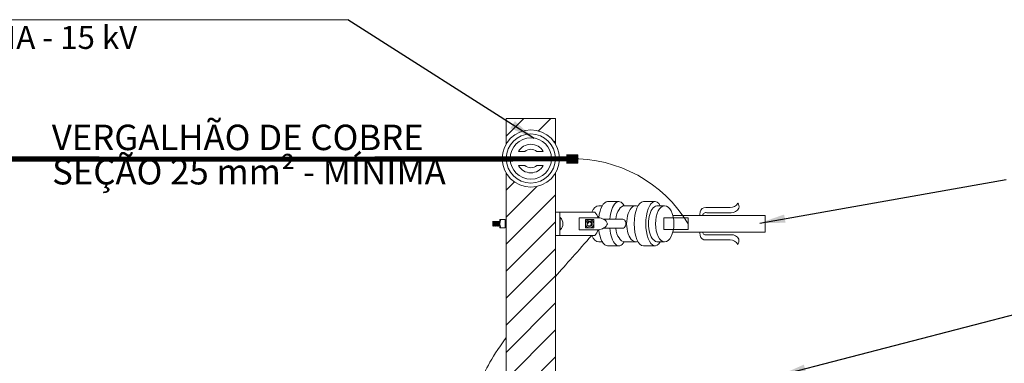
# Model space of a CAD drawing. Units: inches. Extents: x -5868 to -525, y -10413 to -7572.
# Drawn here: x -5251 to -5174, y -7802 to -7775 of the extents above; entities that cross this region are included whole.
import ezdxf

# ---------------------------------------------------------------- set-up
doc = ezdxf.new("R2010")
doc.units = ezdxf.units.IN
doc.header["$LTSCALE"] = 10
doc.header["$MEASUREMENT"] = 0
doc.layers.get('0').update_dxf_attribs({"lineweight": 9})
for name, color, linetype, lineweight in [('1', 1, 'Continuous', 15), ('11', 1, 'Continuous', 13), ('3', 3, 'Continuous', 13), ('6', 6, 'Continuous', 13), ('hach', 8, 'Continuous', 9), ('pararaios', 4, 'Continuous', 13), ('TEXTO', 7, 'Continuous', 18)]:
    doc.layers.add(name, color=color, linetype=linetype, lineweight=lineweight)
doc.styles.add('MS-35', font='arial.ttf', dxfattribs={"height": 0.35})
doc.dimstyles.new('ISO-25', dxfattribs={"dimtxt": 2.5, "dimasz": 2.5, "dimexe": 1.25, "dimexo": 0.625, "dimtad": 1, "dimtxsty": 'Standard', "dimcen": 2.5, "dimadec": 0, "dimazin": 0, "dimtfac": 1, "dimtmove": 0, "dimatfit": 3, "dimfxl": 1, "dimarcsym": 0})

msp = doc.modelspace()

# ---------------------------------------------------------------- hatches: boundary and pattern name
at = {"linetype": 'Continuous', "lineweight": 0}
h = msp.add_hatch(color=0, dxfattribs=at)
h.paths.add_polyline_path([(-5208.522, -7785.851), (-5208.522, -7786.071), (-5207.634, -7786.071), (-5207.634, -7785.851)])
h.paths.add_polyline_path([(-5208.522, -7785.644), (-5208.522, -7785.851), (-5207.634, -7785.851), (-5207.634, -7785.644)])
h.paths.add_polyline_path([(-5208.522, -7785.429), (-5208.522, -7785.644), (-5207.634, -7785.644), (-5207.634, -7785.429)])
at = {"layer": 'hach', "lineweight": 0, "ltscale": 20}
h = msp.add_hatch(dxfattribs=at)
h.set_pattern_fill('ANSI31', color=0, scale=12)
h.set_pattern_definition([(45, (3987.8095, 28309.0926), (-1.06066017, 1.06066017), [])])
h.paths.add_polyline_path([(-5209.371, -7907.12, 0.000021), (-5213.259, -7907.119), (-5213.259, -7884.58, -0.000022), (-5209.371, -7884.58)])
h.paths.add_polyline_path([(-5209.371, -7910.28), (-5213.259, -7910.28), (-5213.259, -7907.119, -0.000021), (-5209.371, -7907.12)])
h.paths.add_polyline_path([(-5197.706, -7910.28), (-5201.594, -7910.28), (-5201.594, -7862.389), (-5201.589, -7862.389), (-5201.589, -7861.12), (-5201.594, -7842.28), (-5197.706, -7842.28)])
h.paths.add_polyline_path([(-5209.371, -7884.58, 0.000022), (-5213.259, -7884.58), (-5213.259, -7859.983, 0.000224), (-5209.371, -7859.98)])
h.paths.add_polyline_path([(-5209.371, -7859.98, -0.000224), (-5213.259, -7859.983), (-5213.259, -7842.28), (-5209.371, -7842.28), (-5209.371, -7842.53), (-5209.371, -7850.306)])
h.paths.add_polyline_path([(-5213.259, -7854.195), (-5219.77, -7854.195, 0.267606), (-5218.649, -7852.251, 0.267606), (-5219.77, -7850.306), (-5213.259, -7850.306)])
h.paths.add_polyline_path([(-5222.022, -7854.195), (-5242.433, -7854.195, 0.267606), (-5241.313, -7852.251, 0.267606), (-5242.433, -7850.306), (-5222.022, -7850.306, 0.267606), (-5223.142, -7852.251, 0.267606)])
h.paths.add_polyline_path([(-5244.685, -7854.195), (-5265.097, -7854.195, 0.267606), (-5263.976, -7852.251, 0.267606), (-5265.097, -7850.306), (-5244.685, -7850.306, 0.267606), (-5245.806, -7852.251, 0.267606)])
h.paths.add_polyline_path([(-5267.348, -7854.195), (-5269.375, -7854.195), (-5269.375, -7850.306), (-5267.348, -7850.306, 0.267606), (-5268.469, -7852.251, 0.267606)])
h.paths.add_polyline_path([(-5209.371, -7842.28), (-5213.259, -7842.28), (-5213.259, -7836.581), (-5209.371, -7836.577)])
h.paths.add_polyline_path([(-5209.371, -7836.577), (-5213.259, -7836.581), (-5213.259, -7832.161, 0.576497), (-5209.371, -7832.161)])
h.paths.add_polyline_path([(-5209.371, -7829.909, 0.576497), (-5213.259, -7829.909), (-5213.259, -7820.172), (-5212.89, -7820.172), (-5213.259, -7819.572), (-5213.259, -7809.498, 0.576497), (-5209.371, -7809.498), (-5209.371, -7819.985), (-5209.486, -7820.173), (-5209.371, -7820.173)])
h.paths.add_polyline_path([(-5209.371, -7807.246, 0.576497), (-5213.259, -7807.246), (-5213.259, -7786.834, 0.576497), (-5209.371, -7786.834)])
h.paths.add_polyline_path([(-5209.371, -7784.583, 0.576497), (-5213.259, -7784.583), (-5213.259, -7782.556), (-5209.371, -7782.556)])

# ---------------------------------------------------------------- linework, layer by layer
at = {"color": 0, "lineweight": 0, "ltscale": 20}
msp.add_line((-5225.689, -7774.809), (-5279.934, -7774.809), dxfattribs=at)
at = {"color": 0, "linetype": 'Continuous', "lineweight": 0, "const_width": 0.397}
msp.add_lwpolyline([(-5262.295, -7785.739, 0.000336), (-5208.263, -7785.741)], format="xyb", dxfattribs=at)
at = {"color": 0, "linetype": 'Continuous', "lineweight": 0}
msp.add_lwpolyline([(-5208.522, -7786.071), (-5207.634, -7786.071), (-5207.634, -7785.429), (-5208.522, -7785.429)], dxfattribs=at)
at = {"layer": '1', "color": 0, "linetype": 'Continuous', "lineweight": 0}
msp.add_arc((-5207.964, -7796.237), 10.501, 31.01128, 91.63166, dxfattribs=at)
msp.add_open_spline([(-5206.528, -7791.738), (-5207.614, -7792.956), (-5208.555, -7794.026), (-5209.371, -7794.973)], degree=3, dxfattribs=at)
msp.add_open_spline([(-5213.259, -7799.766), (-5214.569, -7801.566), (-5215.045, -7802.702), (-5215.619, -7804.059), (-5215.735, -7804.385)], degree=3, knots=[2.364357, 2.364357, 2.364357, 2.364357, 4.941923, 5.625496, 5.625496, 5.625496, 5.625496], dxfattribs=at)
at = {"layer": '3', "color": 0, "lineweight": 0}
for p, q in [((-5211.784, -7785.154), (-5212.292, -7785.154)), ((-5210.337, -7785.154), (-5210.845, -7785.154)), ((-5211.786, -7786.261), (-5212.293, -7786.261)), ((-5210.337, -7786.261), (-5210.843, -7786.261))]:
    msp.add_line(p, q, dxfattribs=at)
for radius in [2.247, 1.931, 1.931, 1.62]:
    msp.add_circle((-5211.315, -7785.708), radius, dxfattribs=at)
for radius, start, end in [(1.123, 29.54244, 150.45756), (0.726, 49.72054, 130.27946), (1.123, 209.44233, 330.55767), (0.726, 229.51245, 310.48755)]:
    msp.add_arc((-5211.315, -7785.708), radius, start, end, dxfattribs=at)
at = {"layer": '6', "color": 0, "lineweight": 0}
for p, q in [((-5213.259, -7784.583), (-5213.259, -7782.556)), ((-5213.259, -7782.556), (-5209.371, -7782.556)), ((-5209.371, -7784.583), (-5209.371, -7782.556)), ((-5213.259, -7807.246), (-5213.259, -7786.834)), ((-5209.371, -7807.246), (-5209.371, -7786.834))]:
    msp.add_line(p, q, dxfattribs=at)
at = {"layer": 'pararaios', "color": 0, "lineweight": 0}
for p, q in [((-5205.974, -7789.409), (-5205.704, -7789.409)), ((-5205.286, -7789.089), (-5204.407, -7789.089)), ((-5203.071, -7789.409), (-5203.95, -7789.409)), ((-5202.474, -7789.089), (-5201.568, -7789.089)), ((-5200.841, -7789.411), (-5201.397, -7789.411)), ((-5195.678, -7789.558), (-5197.572, -7789.558)), ((-5213.745, -7790.503), (-5213.34, -7790.503)), ((-5213.745, -7791.151), (-5213.745, -7790.503)), ((-5213.34, -7791.151), (-5213.34, -7790.503)), ((-5213.259, -7790.523), (-5213.34, -7790.523)), ((-5209.371, -7791.738), (-5209.371, -7789.916)), ((-5206.302, -7789.916), (-5209.371, -7789.916)), ((-5209.047, -7791.738), (-5209.047, -7789.916)), ((-5209.047, -7790.341), (-5209.006, -7790.341)), ((-5209.006, -7791.313), (-5209.006, -7790.341)), ((-5207.518, -7791.296), (-5207.518, -7790.358)), ((-5207.518, -7790.358), (-5206.004, -7790.358)), ((-5207.026, -7791.155), (-5207.026, -7790.499)), ((-5207.026, -7790.499), (-5206.369, -7790.499)), ((-5206.369, -7791.155), (-5206.369, -7790.499)), ((-5205.604, -7790.478), (-5204.09, -7790.478)), ((-5200.165, -7790.171), (-5192.909, -7790.171)), ((-5195.591, -7789.963), (-5197.485, -7789.963)), ((-5192.909, -7791.484), (-5192.909, -7790.171)), ((-5214.312, -7790.981), (-5214.312, -7790.625)), ((-5214.312, -7790.625), (-5214.288, -7790.673)), ((-5214.312, -7790.625), (-5214.288, -7791.03)), ((-5214.312, -7790.981), (-5214.288, -7791.03)), ((-5214.288, -7790.673), (-5214.263, -7790.625)), ((-5214.288, -7790.673), (-5214.263, -7790.981)), ((-5214.288, -7791.03), (-5214.263, -7790.981)), ((-5214.263, -7790.625), (-5214.239, -7790.673)), ((-5214.263, -7790.625), (-5214.239, -7791.03)), ((-5214.263, -7790.981), (-5214.239, -7791.03)), ((-5214.239, -7790.673), (-5214.215, -7790.625)), ((-5214.239, -7790.673), (-5214.215, -7790.981)), ((-5214.239, -7791.03), (-5214.215, -7790.981)), ((-5214.215, -7790.625), (-5214.19, -7790.673)), ((-5214.215, -7790.625), (-5214.19, -7791.03)), ((-5214.215, -7790.981), (-5214.19, -7791.03)), ((-5214.19, -7790.673), (-5214.166, -7790.625)), ((-5214.19, -7790.673), (-5214.166, -7790.981)), ((-5214.19, -7791.03), (-5214.166, -7790.981)), ((-5214.166, -7790.625), (-5214.142, -7790.673)), ((-5214.166, -7790.625), (-5214.142, -7791.03)), ((-5214.166, -7790.981), (-5214.142, -7791.03)), ((-5214.142, -7790.673), (-5214.118, -7790.625)), ((-5214.142, -7790.673), (-5214.118, -7790.981)), ((-5214.142, -7791.03), (-5214.118, -7790.981)), ((-5214.118, -7790.625), (-5214.093, -7790.673)), ((-5214.118, -7790.625), (-5214.093, -7791.03)), ((-5214.118, -7790.981), (-5214.093, -7791.03)), ((-5214.093, -7790.673), (-5214.069, -7790.625)), ((-5214.093, -7790.673), (-5214.069, -7790.981)), ((-5214.093, -7791.03), (-5214.069, -7790.981)), ((-5214.069, -7790.625), (-5214.045, -7790.673)), ((-5214.069, -7790.625), (-5214.045, -7791.03)), ((-5214.069, -7790.981), (-5214.045, -7791.03)), ((-5214.045, -7790.673), (-5214.02, -7790.625)), ((-5214.045, -7790.673), (-5214.02, -7790.981)), ((-5214.045, -7791.03), (-5214.02, -7790.981)), ((-5214.02, -7790.625), (-5213.996, -7790.673)), ((-5214.02, -7790.625), (-5213.996, -7791.03)), ((-5214.02, -7790.981), (-5213.996, -7791.03)), ((-5213.996, -7790.673), (-5213.972, -7790.625)), ((-5213.996, -7790.673), (-5213.972, -7790.981)), ((-5213.996, -7791.03), (-5213.972, -7790.981)), ((-5213.972, -7790.625), (-5213.947, -7790.673)), ((-5213.972, -7790.625), (-5213.947, -7791.03)), ((-5213.972, -7790.981), (-5213.947, -7791.03)), ((-5213.947, -7790.673), (-5213.923, -7790.625)), ((-5213.947, -7790.673), (-5213.923, -7790.981)), ((-5213.947, -7791.03), (-5213.923, -7790.981)), ((-5213.923, -7790.625), (-5213.899, -7790.673)), ((-5213.923, -7790.625), (-5213.899, -7791.03)), ((-5213.923, -7790.981), (-5213.899, -7791.03)), ((-5213.899, -7790.673), (-5213.875, -7790.625)), ((-5213.899, -7790.673), (-5213.875, -7790.981)), ((-5213.899, -7791.03), (-5213.875, -7790.981)), ((-5213.875, -7790.625), (-5213.85, -7790.673)), ((-5213.875, -7790.625), (-5213.85, -7791.03)), ((-5213.875, -7790.981), (-5213.85, -7791.03)), ((-5213.85, -7790.673), (-5213.826, -7790.625)), ((-5213.85, -7790.673), (-5213.826, -7790.981)), ((-5213.85, -7791.03), (-5213.826, -7790.981)), ((-5213.826, -7790.625), (-5213.802, -7791.03)), ((-5213.826, -7790.625), (-5213.802, -7790.673)), ((-5213.826, -7790.981), (-5213.802, -7791.03)), ((-5213.802, -7790.673), (-5213.777, -7790.625)), ((-5213.802, -7790.673), (-5213.777, -7790.981)), ((-5213.802, -7791.03), (-5213.777, -7790.981)), ((-5213.777, -7790.625), (-5213.753, -7791.03)), ((-5213.777, -7790.625), (-5213.753, -7790.673)), ((-5213.777, -7790.981), (-5213.753, -7791.03)), ((-5213.753, -7790.673), (-5213.745, -7790.657)), ((-5213.753, -7790.673), (-5213.745, -7790.776)), ((-5213.753, -7791.03), (-5213.745, -7791.013)), ((-5213.745, -7791.151), (-5213.34, -7791.151)), ((-5213.259, -7791.131), (-5213.34, -7791.131)), ((-5209.047, -7791.313), (-5209.006, -7791.313)), ((-5207.518, -7791.296), (-5206.004, -7791.296)), ((-5207.026, -7791.155), (-5206.369, -7791.155)), ((-5205.604, -7791.176), (-5204.09, -7791.176)), ((-5206.302, -7791.738), (-5209.371, -7791.738)), ((-5200.165, -7791.484), (-5192.909, -7791.484)), ((-5195.591, -7791.691), (-5197.485, -7791.691)), ((-5205.974, -7792.245), (-5205.704, -7792.245)), ((-5205.286, -7792.565), (-5204.407, -7792.565)), ((-5203.071, -7792.245), (-5203.95, -7792.245)), ((-5202.474, -7792.565), (-5201.568, -7792.565)), ((-5200.841, -7792.244), (-5201.424, -7792.244)), ((-5195.678, -7792.096), (-5197.572, -7792.096))]:
    msp.add_line(p, q, dxfattribs=at)
msp.add_lwpolyline([(-5200.885, -7791.284), (-5198.965, -7791.284), (-5198.965, -7790.37), (-5200.885, -7790.37)], close=True, dxfattribs=at)
for radius in [0.328, 0.205]:
    msp.add_circle((-5206.697, -7790.827), radius, dxfattribs=at)
for centre, radius, start, end in [((-5197.62, -7789.957), 0.403, 83.17335, 172.18201), ((-5195.654, -7788.901), 0.657, 267.92931, 332.28647), ((-5195.567, -7789.306), 0.657, 267.92931, 332.28647), ((-5195.386, -7789.486), 0.42, 342.57384, 41.63319), ((-5212.85, -7790.827), 0.894, 158.76069, 201.23931), ((-5209.488, -7790.827), 0.685, 314.77241, 45.22759), ((-5207.224, -7790.827), 1.296, 21.21125, 44.67826), ((-5206.038, -7791.194), 0.837, 26.0298, 87.72887), ((-5195.568, -7790.422), 2.505, 168.02774, 174.23276), ((-5197.574, -7790.214), 0.266, 70.48682, 170.70154), ((-5206.697, -7790.827), 0.144, 264.73902, 186.41415), ((-5207.224, -7790.827), 1.296, 315.32174, 338.78875), ((-5206.038, -7790.46), 0.837, 272.27113, 333.9702), ((-5193.169, -7790.927), 4.919, 186.49742, 189.63969), ((-5197.62, -7791.696), 0.403, 187.81799, 276.82665), ((-5197.58, -7791.46), 0.249, 185.44943, 292.2708), ((-5195.567, -7792.347), 0.657, 27.71353, 92.07069), ((-5195.48, -7792.148), 0.505, 323.70474, 12.08823), ((-5195.654, -7792.752), 0.657, 27.71353, 92.07069)]:
    msp.add_arc(centre, radius, start, end, dxfattribs=at)
at = {"layer": 'pararaios', "color": 0, "lineweight": 0, "extrusion": (0, 0, -1)}
for centre, major_axis, ratio, start_param, end_param in [((-5204.407, -7790.827), (0, 1.738), 0.416056, 4.914428, 6.901588), ((-5201.568, -7790.827), (0, 1.738), 0.416056, 2.523485, 6.901293), ((-5205.974, -7790.827), (0, 1.418), 0.509932, 5.410326, 6.283185), ((-5205.286, -7790.827), (0, 1.738), 0.416056, 4.984872, 6.283185), ((-5203.95, -7790.827), (0, 1.418), 0.509932, 4.960884, 6.283185), ((-5203.071, -7790.827), (0, 1.418), 0.509932, 2.919635, 6.505143), ((-5202.474, -7790.827), (0, 1.738), 0.416056, 3.141593, 6.283185), ((-5201.362, -7790.827), (0, 1.418), 0.509932, 3.093919, 6.330859), ((-5204.09, -7790.827), (0, 0.349), 0.667487, 6.283185, 9.424778), ((-5205.286, -7790.827), (0, 1.738), 0.416056, 3.141593, 4.439906), ((-5204.407, -7790.827), (0, 1.738), 0.416056, 2.52319, 4.510349), ((-5203.95, -7790.827), (0, 1.418), 0.509932, 3.141593, 4.463894), ((-5205.974, -7790.827), (0, 1.418), 0.509932, 9.424778, 10.297638)]:
    msp.add_ellipse(centre, major_axis=major_axis, ratio=ratio, start_param=start_param, end_param=end_param, dxfattribs=at)
msp.add_ellipse((-5200.806, -7790.827), major_axis=(0, 1.418), ratio=0.509932, dxfattribs=at)

# ---------------------------------------------------------------- texts
at = {"layer": 'TEXTO', "color": 0, "lineweight": 0, "style": 'MS-35'}
for s, height, p in [('E CABEÇA DE PORCELANA - 15 kV', 1.8, (-5279.678, -7777.102)), ('VERGALHÃO DE COBRE', 2, (-5248.93, -7785.049)), ('SEÇÃO 25 mm² - MÍNIMA', 2, (-5248.906, -7787.743))]:
    msp.add_text(s, height=height, dxfattribs=at).set_placement(p)

# ---------------------------------------------------------------- leaders
at = {"layer": '11', "color": 0, "linetype": 'Continuous', "lineweight": 0, "ltscale": 0.8}
for points in [[(-5211.06, -7784.123), (-5225.689, -7774.809)], [(-5193.343, -7790.776), (-5173.995, -7787.348)], [(-5191.728, -7802.706), (-5169.317, -7796.9)]]:
    msp.add_leader(points, dimstyle='ISO-25', override={"dimasz": 2, "dimgap": 0.625, "dimtad": 0}, dxfattribs=at)

doc.saveas('drawing.dxf')
